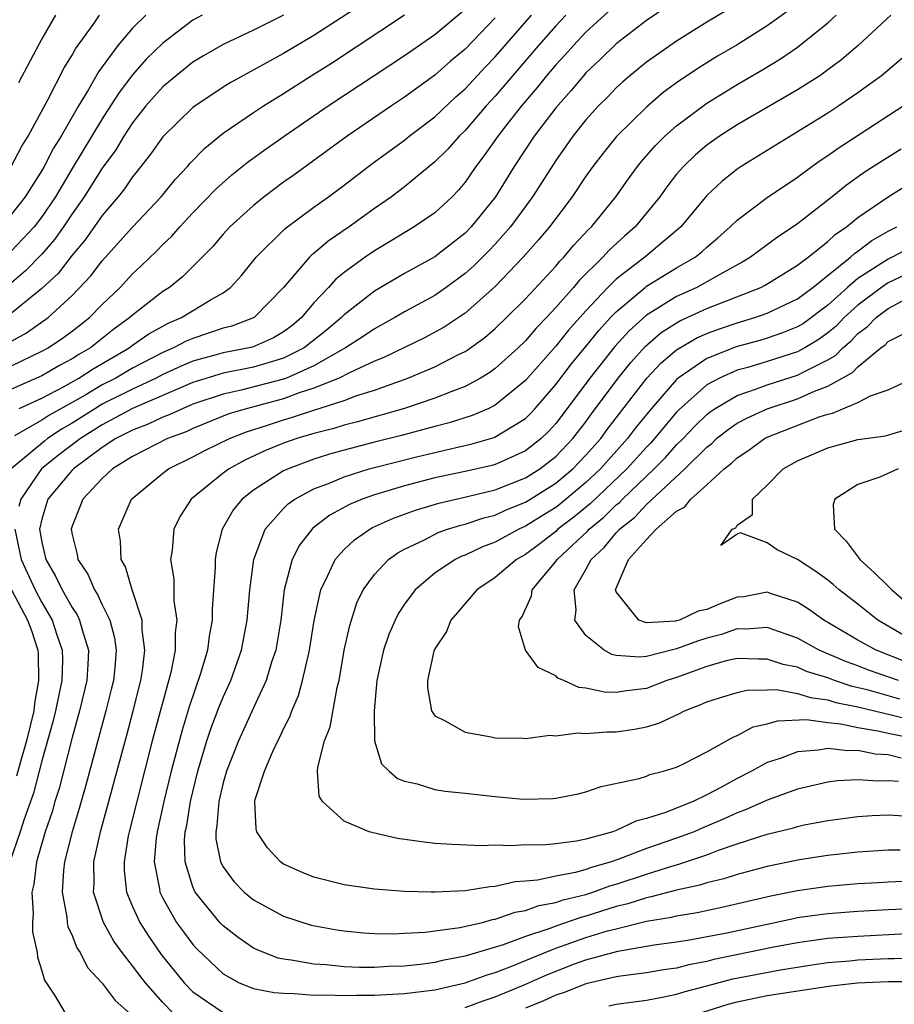
# Model space of a CAD drawing. Units: inches. Extents: x 2509778 to 2511000, y 1536000 to 1539000.
# Drawn here: x 2510832 to 2510889, y 1536806 to 1536871 of the extents above; entities that cross this region are included whole.
import ezdxf

# ---------------------------------------------------------------- set-up
doc = ezdxf.new("R2010")
doc.units = ezdxf.units.IN
doc.header["$MEASUREMENT"] = 0
doc.layers.add('LD25081536_2ft', color=253, linetype='Continuous')

msp = doc.modelspace()

# ---------------------------------------------------------------- linework, layer by layer
at = {"layer": 'LD25081536_2ft'}
for points, elevation in [([(2510854.238, 1536871.762), (2510851, 1536869.668), (2510849, 1536868.461), (2510845.461, 1536866.539), (2510845, 1536866.25), (2510843, 1536864.906), (2510841, 1536862.952), (2510840.198, 1536861.802), (2510839.315, 1536860.685), (2510839, 1536860.315), (2510838.471, 1536859.529), (2510838.046, 1536859), (2510837, 1536857.756), (2510835.865, 1536856.135), (2510835, 1536855.139), (2510834.071, 1536853.929), (2510833, 1536852.917), (2510831, 1536851.289)], 7382), ([(2510875, 1536872.005), (2510873, 1536870.644), (2510871, 1536869.116), (2510869.937, 1536868.063), (2510869, 1536867.188), (2510868.831, 1536867), (2510868.006, 1536865.995), (2510867, 1536864.874), (2510865.582, 1536863), (2510864.251, 1536861), (2510863.015, 1536859), (2510861.401, 1536857), (2510861, 1536856.592), (2510859, 1536855.028), (2510857, 1536853.92), (2510855, 1536852.756), (2510853, 1536851.192), (2510852.817, 1536851), (2510851.831, 1536850.169), (2510850.363, 1536849), (2510849, 1536848.311), (2510848.04, 1536848.04), (2510847, 1536847.717), (2510845, 1536847.324), (2510843, 1536846.7), (2510839, 1536844.981), (2510837, 1536843.918), (2510835.55, 1536843), (2510834.1, 1536841.901), (2510832.981, 1536841), (2510831.603, 1536839), (2510831.485, 1536838.514)], 7368), ([(2510871, 1536871.701), (2510869, 1536869.879), (2510868.17, 1536869), (2510867.625, 1536868.375), (2510867, 1536867.71), (2510866.396, 1536867), (2510865.782, 1536866.218), (2510864.738, 1536865), (2510863.765, 1536863.765), (2510863.17, 1536863), (2510862.278, 1536861.722), (2510861.716, 1536861), (2510861, 1536859.952), (2510860.57, 1536859.43), (2510860.143, 1536859), (2510859, 1536857.934), (2510857.641, 1536857), (2510855.996, 1536856.004), (2510855, 1536855.424), (2510854.394, 1536855), (2510853, 1536853.975), (2510852.456, 1536853.544), (2510851.965, 1536853), (2510851, 1536851.983), (2510850.188, 1536851), (2510849.537, 1536850.463), (2510849, 1536850.054), (2510848.337, 1536849.663), (2510846.947, 1536849.053), (2510845, 1536848.674), (2510844.531, 1536848.531), (2510843, 1536848.112), (2510842.209, 1536847.791), (2510841, 1536847.229), (2510840.562, 1536847), (2510839, 1536846.279), (2510837, 1536845.265), (2510836.547, 1536845), (2510835, 1536844.025), (2510834.348, 1536843.652), (2510833.384, 1536843), (2510833.165, 1536842.835), (2510830.972, 1536841)], 7370), ([(2510831, 1536847.812), (2510833, 1536848.776), (2510833.408, 1536849), (2510834.365, 1536849.635), (2510835, 1536850.103), (2510836.154, 1536851), (2510837, 1536851.866), (2510838.176, 1536853), (2510839, 1536853.893), (2510839.58, 1536854.42), (2510840.596, 1536855.404), (2510841, 1536855.83), (2510841.605, 1536856.395), (2510842.138, 1536857), (2510843, 1536857.924), (2510844.508, 1536859.492), (2510845.565, 1536860.435), (2510846.68, 1536861.32), (2510847.84, 1536862.16), (2510849.038, 1536863), (2510851.936, 1536865), (2510857, 1536868.327), (2510859, 1536869.733), (2510861, 1536871.402)], 7378), ([(2510879, 1536871.728), (2510877, 1536870.538), (2510875, 1536869.292), (2510873, 1536867.898), (2510871.897, 1536867), (2510871.416, 1536866.584), (2510871, 1536866.196), (2510870.419, 1536865.581), (2510869.839, 1536865), (2510869, 1536864.075), (2510868.14, 1536863), (2510867, 1536861.395), (2510865.471, 1536859), (2510864.011, 1536857), (2510863, 1536855.855), (2510862.582, 1536855.418), (2510861.579, 1536854.421), (2510861, 1536853.91), (2510859.758, 1536853), (2510859, 1536852.468), (2510857, 1536851.373), (2510856.366, 1536851), (2510855, 1536850.267), (2510854.254, 1536849.746), (2510853.099, 1536849), (2510851, 1536847.813), (2510849.19, 1536847), (2510849, 1536846.929), (2510846.191, 1536846.192), (2510845, 1536845.945), (2510843, 1536845.272), (2510842.341, 1536845), (2510841.432, 1536844.568), (2510841, 1536844.409), (2510840.046, 1536843.954), (2510839, 1536843.563), (2510837.904, 1536843), (2510837, 1536842.414), (2510835.088, 1536841), (2510835, 1536840.908), (2510833.399, 1536839), (2510833, 1536837.677), (2510832.845, 1536837), (2510833, 1536836.151), (2510833.262, 1536835), (2510833.91, 1536833.91), (2510834.342, 1536833), (2510835, 1536831.834), (2510835.339, 1536831.34), (2510835.495, 1536831), (2510835.66, 1536830.34), (2510836.083, 1536829), (2510836.049, 1536828.049), (2510835.975, 1536827), (2510835.501, 1536825), (2510835, 1536823.223), (2510834.136, 1536819.864), (2510833.863, 1536819), (2510833.677, 1536818.323), (2510833.228, 1536817), (2510832.651, 1536815), (2510832.467, 1536813.533), (2510832.343, 1536813), (2510832.435, 1536811.566), (2510832.384, 1536811), (2510832.385, 1536810.385), (2510832.686, 1536809), (2510832.706, 1536808.705), (2510833, 1536807.807), (2510833.172, 1536807.172), (2510833.885, 1536806.115), (2510834.547, 1536805)], 7366), ([(2510883, 1536871.725), (2510881, 1536870.299), (2510879, 1536869.049), (2510877.709, 1536868.291), (2510876.469, 1536867.531), (2510875, 1536866.533), (2510874.115, 1536865.885), (2510873, 1536864.922), (2510871.027, 1536862.973), (2510870.13, 1536861.87), (2510869.461, 1536861), (2510869, 1536860.349), (2510868.099, 1536859), (2510867, 1536857.567), (2510866.587, 1536857), (2510865.864, 1536856.136), (2510864.852, 1536855), (2510862.962, 1536853.038), (2510861, 1536851.296), (2510859.629, 1536850.371), (2510858.327, 1536849.673), (2510855.636, 1536848.364), (2510855, 1536848.11), (2510853.347, 1536847.347), (2510852.67, 1536847), (2510851, 1536846.324), (2510850.021, 1536846.021), (2510849, 1536845.638), (2510846.597, 1536845), (2510845.374, 1536844.626), (2510843, 1536843.674), (2510842.543, 1536843.457), (2510841.308, 1536843), (2510839, 1536841.823), (2510837.665, 1536841), (2510837, 1536840.369), (2510835.707, 1536839), (2510835.524, 1536838.476), (2510835, 1536837.21), (2510834.937, 1536837), (2510835, 1536836.656), (2510835.333, 1536835.333), (2510835.377, 1536835), (2510836.034, 1536834.033), (2510836.474, 1536833), (2510836.688, 1536832.688), (2510837, 1536832.007), (2510837.496, 1536831), (2510837.815, 1536829.815), (2510837.916, 1536829), (2510837.826, 1536827.826), (2510837.731, 1536827), (2510837.588, 1536826.412), (2510837.243, 1536825), (2510835.918, 1536820.082), (2510835.477, 1536818.523), (2510835.017, 1536817), (2510834.508, 1536815), (2510834.433, 1536814.433), (2510834.336, 1536813), (2510834.653, 1536811.347), (2510834.68, 1536811), (2510834.729, 1536810.729), (2510835, 1536810.133), (2510835.315, 1536809.315), (2510835.526, 1536809), (2510836.023, 1536808.023), (2510837, 1536806.98), (2510837.842, 1536805.842), (2510838.796, 1536805)], 7364), ([(2510830.962, 1536861), (2510831.67, 1536862.33), (2510832.086, 1536863), (2510833.403, 1536865.403), (2510834.487, 1536867.513), (2510835, 1536868.356), (2510835.226, 1536868.774), (2510836.411, 1536870.411), (2510836.817, 1536871)], 7390), ([(2510831, 1536849.451), (2510831.996, 1536850.004), (2510833.418, 1536851), (2510835, 1536852.465), (2510836.239, 1536853.761), (2510837, 1536854.753), (2510839, 1536856.985), (2510840.886, 1536859), (2510841.849, 1536860.151), (2510842.629, 1536861), (2510842.796, 1536861.204), (2510843.786, 1536862.214), (2510845, 1536863.191), (2510847, 1536864.559), (2510847.662, 1536865), (2510849, 1536865.817), (2510850.83, 1536867), (2510852.163, 1536867.837), (2510857, 1536871.028)], 7380), ([(2510839.879, 1536871), (2510839, 1536870.142), (2510838.023, 1536869), (2510836.743, 1536867.257), (2510836.082, 1536866.082), (2510835.424, 1536865), (2510834.277, 1536863), (2510833.781, 1536862.219), (2510833.159, 1536861), (2510833, 1536860.725), (2510831.901, 1536859), (2510831, 1536857.833)], 7388), ([(2510843.6, 1536871), (2510843, 1536870.67), (2510841, 1536869.149), (2510839.913, 1536868.086), (2510839, 1536867.062), (2510838.107, 1536865.893), (2510837.552, 1536865), (2510837, 1536864.153), (2510835, 1536860.857), (2510833.895, 1536859), (2510833, 1536857.662), (2510832.489, 1536857), (2510831, 1536855.422)], 7386), ([(2510849, 1536870.997), (2510847, 1536870.006), (2510845, 1536869.068), (2510843.69, 1536868.31), (2510843, 1536867.886), (2510841.882, 1536867), (2510841, 1536866.258), (2510839.884, 1536865), (2510839, 1536863.881), (2510838.43, 1536863), (2510837.895, 1536862.105), (2510837, 1536860.886), (2510835.809, 1536859), (2510835, 1536857.856), (2510834.433, 1536857), (2510833.839, 1536856.161), (2510833, 1536855.203), (2510831.915, 1536854.085), (2510831, 1536853.303)], 7384), ([(2510863, 1536870.832), (2510861, 1536868.764), (2510860.041, 1536867.959), (2510859, 1536867.03), (2510857, 1536865.571), (2510856.136, 1536865), (2510853.193, 1536863), (2510849.615, 1536860.385), (2510849, 1536859.954), (2510847.718, 1536859), (2510847, 1536858.426), (2510845.438, 1536857), (2510845, 1536856.524), (2510844.303, 1536855.697), (2510842.31, 1536853.69), (2510841.44, 1536853), (2510841, 1536852.725), (2510839, 1536851.164), (2510838.83, 1536851), (2510837.769, 1536850.231), (2510836.21, 1536849), (2510835.44, 1536848.56), (2510835, 1536848.274), (2510834.164, 1536847.836), (2510833, 1536847.148), (2510831, 1536846.268)], 7376), ([(2510867.666, 1536871), (2510867, 1536870.294), (2510865.86, 1536869), (2510863, 1536865.641), (2510862.406, 1536865), (2510861, 1536863.379), (2510860.602, 1536863), (2510859.853, 1536862.147), (2510859, 1536861.297), (2510857, 1536859.656), (2510856.63, 1536859.37), (2510856.127, 1536859), (2510855, 1536858.223), (2510853.326, 1536857), (2510851.945, 1536856.055), (2510851, 1536855.249), (2510850.857, 1536855.143), (2510850.712, 1536855), (2510848.997, 1536853), (2510847.058, 1536851), (2510845.566, 1536850.434), (2510845, 1536850.298), (2510843, 1536849.627), (2510842.559, 1536849.441), (2510841.72, 1536849), (2510841, 1536848.695), (2510839, 1536847.656), (2510837.888, 1536847), (2510837, 1536846.546), (2510835.902, 1536845.902), (2510833.472, 1536844.528), (2510833, 1536844.209), (2510831.18, 1536843.18)], 7372), ([(2510833.905, 1536871), (2510833, 1536869.439), (2510831.465, 1536866.535)], 7392), ([(2510831.508, 1536845), (2510833, 1536845.673), (2510834.43, 1536846.43), (2510835.444, 1536847), (2510836.388, 1536847.612), (2510838.77, 1536849), (2510839, 1536849.176), (2510840.083, 1536849.917), (2510841, 1536850.442), (2510841.366, 1536850.634), (2510842.233, 1536851), (2510844.2, 1536852.2), (2510845, 1536852.645), (2510845.489, 1536853), (2510846.217, 1536853.783), (2510847.171, 1536855), (2510849.098, 1536856.902), (2510851, 1536858.303), (2510851.973, 1536859), (2510853, 1536859.761), (2510854.832, 1536861.168), (2510857, 1536862.746), (2510857.31, 1536863), (2510859, 1536864.291), (2510860.397, 1536865.603), (2510861, 1536866.128), (2510862.383, 1536867.617), (2510863, 1536868.255), (2510865.397, 1536871)], 7374), ([(2510841.685, 1536805), (2510841, 1536805.699), (2510839.857, 1536807), (2510839.481, 1536807.481), (2510839, 1536808.136), (2510838.308, 1536809), (2510837.762, 1536809.762), (2510837.072, 1536811), (2510836.429, 1536813), (2510836.467, 1536813.533), (2510836.45, 1536815), (2510836.889, 1536817), (2510838.614, 1536823.386), (2510839.041, 1536825), (2510839.54, 1536827), (2510839.655, 1536827.655), (2510839.822, 1536829), (2510839.648, 1536830.352), (2510839.647, 1536831), (2510838.98, 1536833), (2510838.528, 1536834.528), (2510838.247, 1536835), (2510838.204, 1536836.204), (2510838.065, 1536837), (2510838.94, 1536839), (2510841, 1536840.71), (2510841.374, 1536841), (2510843, 1536841.785), (2510843.794, 1536842.206), (2510845.415, 1536843), (2510846.551, 1536843.449), (2510847.86, 1536843.86), (2510849, 1536844.244), (2510849.587, 1536844.413), (2510851, 1536844.889), (2510853, 1536845.521), (2510853.839, 1536845.839), (2510855, 1536846.203), (2510857.226, 1536847), (2510859, 1536847.743), (2510860.535, 1536848.535), (2510861, 1536848.759), (2510861.151, 1536848.849), (2510862.31, 1536849.69), (2510863, 1536850.279), (2510863.75, 1536851), (2510865, 1536852.252), (2510867, 1536854.412), (2510867.264, 1536854.735), (2510867.538, 1536855), (2510868.201, 1536855.799), (2510869.174, 1536856.826), (2510869.364, 1536857), (2510870.979, 1536859), (2510871.815, 1536860.185), (2510872.415, 1536861), (2510872.675, 1536861.325), (2510873.61, 1536862.39), (2510874.22, 1536863), (2510875, 1536863.696), (2510877, 1536865.194), (2510879, 1536866.428), (2510880.632, 1536867.369), (2510881.884, 1536868.116), (2510883, 1536868.889), (2510885, 1536870.497), (2510885.553, 1536871)], 7362), ([(2510889.164, 1536871), (2510887.003, 1536869), (2510885.927, 1536868.073), (2510885, 1536867.379), (2510884.466, 1536867), (2510883, 1536866.067), (2510879, 1536863.744), (2510877.844, 1536863), (2510877, 1536862.399), (2510876.243, 1536861.757), (2510875.449, 1536861), (2510875, 1536860.485), (2510874.352, 1536859.648), (2510873.887, 1536859), (2510872.257, 1536857), (2510871.583, 1536856.417), (2510870.538, 1536855.462), (2510870.129, 1536855), (2510868.545, 1536853.455), (2510868.172, 1536853), (2510867, 1536851.664), (2510866.384, 1536851), (2510865.7, 1536850.3), (2510865, 1536849.475), (2510864.506, 1536849), (2510863, 1536847.632), (2510862.635, 1536847.365), (2510862.025, 1536847), (2510861, 1536846.444), (2510860.122, 1536846.122), (2510859, 1536845.665), (2510857.004, 1536845), (2510853.887, 1536844.113), (2510853, 1536843.892), (2510852.323, 1536843.677), (2510851, 1536843.338), (2510849.869, 1536843), (2510849, 1536842.697), (2510847.795, 1536842.205), (2510846.433, 1536841.567), (2510845.393, 1536841), (2510845, 1536840.706), (2510842.87, 1536839), (2510842.142, 1536837.858), (2510841.731, 1536837), (2510841.625, 1536835.625), (2510841.522, 1536835), (2510841.725, 1536833.725), (2510841.732, 1536832.268), (2510841.925, 1536831), (2510841.821, 1536830.179), (2510841.823, 1536829), (2510841.532, 1536827.531), (2510840.303, 1536823), (2510838.774, 1536817), (2510838.715, 1536816.715), (2510838.44, 1536815), (2510838.447, 1536814.447), (2510838.608, 1536813), (2510839, 1536812.058), (2510839.474, 1536811), (2510840.069, 1536810.069), (2510840.885, 1536808.885), (2510842.408, 1536807), (2510843, 1536806.397), (2510845, 1536805.042)], 7360), ([(2510891, 1536869.072), (2510888.562, 1536867), (2510887, 1536865.863), (2510885.732, 1536865), (2510885, 1536864.528), (2510879.276, 1536861), (2510879, 1536860.814), (2510877.989, 1536860.011), (2510877, 1536859.078), (2510875.271, 1536857), (2510875.133, 1536856.868), (2510872.892, 1536855), (2510871, 1536853.548), (2510870.441, 1536853), (2510869, 1536851.456), (2510867.839, 1536850.161), (2510867, 1536849.109), (2510865, 1536846.845), (2510863, 1536845.21), (2510862.575, 1536845), (2510861.478, 1536844.522), (2510859.957, 1536844.043), (2510859, 1536843.804), (2510856.793, 1536843.207), (2510855, 1536842.758), (2510853, 1536842.234), (2510852.036, 1536841.964), (2510851, 1536841.632), (2510849.294, 1536841), (2510849, 1536840.857), (2510847, 1536839.581), (2510846.249, 1536839), (2510845.689, 1536838.311), (2510844.931, 1536837), (2510844.537, 1536835.463), (2510844.471, 1536835), (2510844.473, 1536834.473), (2510844.269, 1536831.731), (2510844.272, 1536831), (2510844.064, 1536829.936), (2510843.953, 1536829), (2510843.522, 1536827.522), (2510842.744, 1536825.256), (2510842.276, 1536823.724), (2510841.562, 1536821), (2510841.077, 1536819), (2510840.634, 1536817), (2510840.57, 1536816.57), (2510840.434, 1536815), (2510840.777, 1536813.223), (2510840.802, 1536813), (2510841, 1536812.595), (2510841.91, 1536811), (2510842.366, 1536810.366), (2510843, 1536809.539), (2510843.256, 1536809.256), (2510845, 1536807.591), (2510846.061, 1536807), (2510847, 1536806.638), (2510848.363, 1536806.363), (2510849, 1536806.309), (2510849.702, 1536806.298), (2510851, 1536806.195), (2510851.797, 1536806.203), (2510853, 1536806.16), (2510853.817, 1536806.183), (2510855, 1536806.183), (2510857, 1536806.287), (2510859, 1536806.543), (2510861, 1536807.008), (2510862.466, 1536807.534), (2510863, 1536807.683), (2510864.099, 1536808.099), (2510865.368, 1536808.632), (2510867, 1536809.289), (2510869, 1536809.99), (2510870.431, 1536810.431), (2510871, 1536810.582), (2510873, 1536811.073), (2510874.659, 1536811.341), (2510875, 1536811.432), (2510876.353, 1536811.647), (2510877.998, 1536812.001), (2510881.241, 1536812.759), (2510883, 1536813.111), (2510885, 1536813.395), (2510887, 1536813.562), (2510888.352, 1536813.648), (2510889, 1536813.689), (2510891, 1536813.773)], 7358), ([(2510889.784, 1536815.784), (2510889, 1536815.781), (2510887, 1536815.637), (2510885, 1536815.427), (2510883.14, 1536815.14), (2510881, 1536814.704), (2510879, 1536814.171), (2510878.123, 1536813.877), (2510877, 1536813.611), (2510876.544, 1536813.456), (2510875, 1536813.13), (2510873.318, 1536812.682), (2510873, 1536812.631), (2510871.775, 1536812.225), (2510871, 1536812.043), (2510869, 1536811.414), (2510868.666, 1536811.334), (2510867, 1536810.76), (2510866.605, 1536810.605), (2510865, 1536810.075), (2510863.525, 1536809.525), (2510861, 1536808.762), (2510859.52, 1536808.48), (2510859, 1536808.344), (2510858.235, 1536808.235), (2510857, 1536808.101), (2510855.927, 1536808.073), (2510855, 1536808.018), (2510854.019, 1536808.019), (2510853, 1536808.07), (2510851.802, 1536808.198), (2510851, 1536808.235), (2510849.494, 1536808.506), (2510849, 1536808.559), (2510848.641, 1536808.642), (2510847.696, 1536809), (2510847.2, 1536809.2), (2510847, 1536809.3), (2510845.996, 1536809.996), (2510845, 1536810.771), (2510844.782, 1536811), (2510843.149, 1536813), (2510843, 1536813.343), (2510842.479, 1536815), (2510842.447, 1536816.447), (2510842.491, 1536817), (2510842.584, 1536817.416), (2510842.833, 1536819), (2510843.324, 1536821), (2510843.926, 1536823), (2510844.19, 1536823.81), (2510844.742, 1536825.258), (2510845, 1536825.887), (2510845.499, 1536827), (2510846.201, 1536829), (2510846.582, 1536831), (2510846.761, 1536833), (2510847.026, 1536835), (2510847.782, 1536837), (2510849, 1536838.373), (2510849.309, 1536838.691), (2510849.749, 1536839), (2510851, 1536839.666), (2510852.079, 1536840.079), (2510853, 1536840.477), (2510854.655, 1536841), (2510855, 1536841.094), (2510857.795, 1536841.795), (2510860.41, 1536842.41), (2510861.379, 1536842.621), (2510862.938, 1536843.063), (2510865, 1536844.332), (2510865.338, 1536844.662), (2510865.641, 1536845), (2510867, 1536846.585), (2510868.049, 1536847.951), (2510869, 1536849.087), (2510869.858, 1536850.142), (2510870.635, 1536851), (2510871, 1536851.388), (2510872.91, 1536853), (2510873, 1536853.071), (2510874.191, 1536853.809), (2510875, 1536854.296), (2510876.227, 1536855), (2510876.659, 1536855.341), (2510877, 1536855.667), (2510877.729, 1536856.271), (2510878.555, 1536857), (2510879, 1536857.443), (2510881, 1536858.951), (2510883, 1536860.295), (2510883.946, 1536861), (2510884.564, 1536861.436), (2510885, 1536861.719), (2510885.747, 1536862.254), (2510889.988, 1536865)], 7356), ([(2510889.868, 1536862.132), (2510888.627, 1536861.373), (2510887.405, 1536860.595), (2510886.233, 1536859.767), (2510885.303, 1536859), (2510883, 1536857.195), (2510882.723, 1536857), (2510881.675, 1536856.325), (2510879.897, 1536855), (2510879.337, 1536854.663), (2510877.863, 1536853.863), (2510877, 1536853.357), (2510876.345, 1536853), (2510875, 1536852.4), (2510873.4, 1536851.4), (2510873, 1536851.165), (2510871.864, 1536850.136), (2510870.918, 1536849.082), (2510869.249, 1536847), (2510867.762, 1536845), (2510867, 1536844.007), (2510866.523, 1536843.477), (2510866.035, 1536843), (2510865, 1536842.183), (2510863.536, 1536841.536), (2510863, 1536841.284), (2510862.779, 1536841.221), (2510861, 1536840.817), (2510859, 1536840.396), (2510857, 1536839.885), (2510855, 1536839.287), (2510854.188, 1536839), (2510853.355, 1536838.645), (2510852.066, 1536837.934), (2510850.932, 1536837.069), (2510850.042, 1536835.958), (2510849.565, 1536835), (2510849.042, 1536833), (2510848.808, 1536831), (2510848.475, 1536829), (2510848.203, 1536828.202), (2510847.842, 1536827), (2510847, 1536825.186), (2510846.015, 1536823), (2510845.225, 1536821), (2510845, 1536820.231), (2510844.706, 1536819), (2510844.585, 1536817.415), (2510844.508, 1536817), (2510844.519, 1536816.519), (2510844.829, 1536815), (2510845, 1536814.668), (2510845.695, 1536813.695), (2510846.382, 1536813), (2510847, 1536812.485), (2510849, 1536811.41), (2510850.828, 1536810.827), (2510852.509, 1536810.509), (2510853, 1536810.444), (2510854.312, 1536810.312), (2510855, 1536810.271), (2510856.254, 1536810.254), (2510857, 1536810.278), (2510858.355, 1536810.355), (2510860.658, 1536810.658), (2510862.159, 1536811), (2510862.819, 1536811.181), (2510863, 1536811.203), (2510864.329, 1536811.671), (2510865, 1536811.784), (2510865.888, 1536812.112), (2510867, 1536812.318), (2510867.504, 1536812.496), (2510869, 1536812.854), (2510869.462, 1536813), (2510870.589, 1536813.411), (2510871, 1536813.528), (2510873, 1536814.2), (2510874.745, 1536814.745), (2510875.155, 1536814.845), (2510877, 1536815.472), (2510877.78, 1536815.78), (2510879, 1536816.193), (2510881, 1536816.839), (2510882.74, 1536817.26), (2510883, 1536817.347), (2510883.442, 1536817.443), (2510885, 1536817.733), (2510887, 1536817.994), (2510887.93, 1536818.07), (2510889, 1536818.121), (2510890.051, 1536818.051)], 7354), ([(2510889.682, 1536820.318), (2510889, 1536820.358), (2510888.33, 1536820.33), (2510887, 1536820.429), (2510885.646, 1536820.354), (2510885, 1536820.265), (2510883, 1536819.808), (2510881, 1536819.09), (2510879.562, 1536818.438), (2510879, 1536818.25), (2510878.155, 1536817.845), (2510876.742, 1536817.258), (2510876.163, 1536817), (2510875, 1536816.561), (2510873, 1536815.877), (2510871.171, 1536815.171), (2510870.676, 1536815), (2510869.37, 1536814.63), (2510869, 1536814.495), (2510868.302, 1536814.302), (2510867, 1536814.061), (2510865.797, 1536813.797), (2510865, 1536813.727), (2510864.313, 1536813.687), (2510863, 1536813.375), (2510862.639, 1536813.361), (2510861, 1536813.086), (2510859, 1536812.995), (2510858.765, 1536813), (2510857, 1536813.044), (2510855, 1536813.193), (2510853, 1536813.485), (2510851, 1536813.988), (2510850.284, 1536814.283), (2510849, 1536814.845), (2510848.782, 1536815), (2510847.925, 1536815.925), (2510847.227, 1536817), (2510847.179, 1536817.179), (2510847.1, 1536819), (2510847.125, 1536819.126), (2510847.729, 1536821), (2510848.266, 1536822.266), (2510848.618, 1536823), (2510848.754, 1536823.246), (2510849, 1536823.81), (2510849.406, 1536824.593), (2510849.541, 1536825), (2510849.986, 1536826.014), (2510850.257, 1536827), (2510850.612, 1536828.612), (2510850.72, 1536829), (2510851.029, 1536830.971), (2510851.457, 1536833), (2510851.932, 1536833.933), (2510852.401, 1536835), (2510853, 1536835.659), (2510853.69, 1536836.31), (2510854.696, 1536837), (2510854.889, 1536837.111), (2510856.265, 1536837.735), (2510857.729, 1536838.271), (2510859.27, 1536838.73), (2510861.163, 1536839.163), (2510863, 1536839.613), (2510865, 1536840.397), (2510865.956, 1536841), (2510867, 1536841.812), (2510868.144, 1536843), (2510869, 1536844.114), (2510869.369, 1536844.631), (2510871.136, 1536847), (2510871.97, 1536848.03), (2510872.919, 1536849.081), (2510873.986, 1536850.014), (2510875.214, 1536850.786), (2510877, 1536851.593), (2510880.572, 1536853), (2510880.854, 1536853.146), (2510883, 1536854.461), (2510883.7, 1536855), (2510885, 1536856.037), (2510885.493, 1536856.507), (2510886.237, 1536857), (2510887, 1536857.62), (2510889, 1536858.979), (2510890.237, 1536859.763)], 7352), ([(2510889.867, 1536821.867), (2510889, 1536822.091), (2510888.133, 1536822.133), (2510887, 1536822.365), (2510886.338, 1536822.338), (2510885, 1536822.502), (2510884.388, 1536822.389), (2510883, 1536822.29), (2510881.85, 1536821.851), (2510881, 1536821.575), (2510879.958, 1536821), (2510879, 1536820.52), (2510877.929, 1536819.93), (2510877, 1536819.441), (2510876.097, 1536819), (2510874.271, 1536818.271), (2510873, 1536817.872), (2510872.299, 1536817.701), (2510871, 1536817.079), (2510870.78, 1536817), (2510869, 1536816.507), (2510868.373, 1536816.373), (2510867, 1536816.198), (2510866.114, 1536816.114), (2510865, 1536816.123), (2510864.056, 1536816.056), (2510863, 1536816.116), (2510862.074, 1536816.074), (2510860.152, 1536816.152), (2510859, 1536816.227), (2510858.3, 1536816.3), (2510856.54, 1536816.54), (2510854.914, 1536816.914), (2510854.659, 1536817), (2510853, 1536817.704), (2510851.568, 1536819), (2510851.358, 1536819.358), (2510851.248, 1536821), (2510851.26, 1536821.26), (2510851.704, 1536823), (2510852.067, 1536823.933), (2510852.539, 1536826.539), (2510852.665, 1536827), (2510853.012, 1536829), (2510853.369, 1536830.631), (2510853.853, 1536832.147), (2510854.269, 1536833), (2510855, 1536834.008), (2510855.944, 1536835), (2510856.558, 1536835.442), (2510857, 1536835.68), (2510858.31, 1536836.31), (2510859.218, 1536836.782), (2510859.846, 1536837), (2510860.725, 1536837.275), (2510861, 1536837.34), (2510862.245, 1536837.755), (2510863, 1536837.944), (2510863.717, 1536838.283), (2510865, 1536838.791), (2510867, 1536840.047), (2510868.138, 1536841), (2510869, 1536841.895), (2510869.984, 1536843), (2510870.407, 1536843.593), (2510873.04, 1536847), (2510873.981, 1536848.019), (2510875, 1536848.88), (2510876.334, 1536849.666), (2510877, 1536849.955), (2510877.762, 1536850.238), (2510879, 1536850.654), (2510880.168, 1536851), (2510881, 1536851.297), (2510883, 1536852.236), (2510884.021, 1536853), (2510886.513, 1536855), (2510886.762, 1536855.238), (2510887, 1536855.395), (2510887.907, 1536856.094), (2510889, 1536856.713), (2510889.564, 1536857)], 7350), ([(2510891, 1536855.926), (2510889.272, 1536855), (2510889, 1536854.869), (2510887, 1536853.577), (2510886.31, 1536853), (2510885, 1536851.82), (2510883.386, 1536850.614), (2510883, 1536850.381), (2510882.011, 1536849.989), (2510881, 1536849.648), (2510880.503, 1536849.497), (2510878.934, 1536849.066), (2510877, 1536848.305), (2510875.104, 1536847), (2510875, 1536846.909), (2510873.341, 1536845), (2510872.286, 1536843.714), (2510871.756, 1536843), (2510869.958, 1536841), (2510869, 1536840.092), (2510867.313, 1536838.688), (2510867, 1536838.45), (2510866.099, 1536837.901), (2510865, 1536837.198), (2510864.558, 1536837), (2510863, 1536836.141), (2510862.163, 1536835.837), (2510861, 1536835.287), (2510860.787, 1536835.213), (2510860.349, 1536835), (2510859, 1536834.095), (2510857.7, 1536833), (2510857, 1536832.045), (2510856.583, 1536831.417), (2510856.376, 1536831), (2510855.963, 1536830.037), (2510855.609, 1536829), (2510855.172, 1536827), (2510854.98, 1536825), (2510855.009, 1536823), (2510855.477, 1536821.477), (2510855.984, 1536821), (2510856.522, 1536820.522), (2510857, 1536820.334), (2510857.841, 1536820.159), (2510859, 1536819.791), (2510859.679, 1536819.678), (2510861, 1536819.548), (2510863, 1536819.322), (2510864.849, 1536819.151), (2510866.816, 1536819.184), (2510867, 1536819.212), (2510868.489, 1536819.511), (2510869, 1536819.636), (2510870.006, 1536819.994), (2510872.512, 1536820.512), (2510873, 1536820.674), (2510873.228, 1536820.772), (2510874.141, 1536821), (2510875, 1536821.275), (2510875.536, 1536821.536), (2510877, 1536822.292), (2510878.741, 1536823.259), (2510879, 1536823.358), (2510880.075, 1536823.925), (2510881, 1536824.126), (2510881.67, 1536824.33), (2510883.589, 1536824.411), (2510885, 1536824.22), (2510885.86, 1536824.14), (2510887, 1536823.889), (2510888.319, 1536823.681), (2510889, 1536823.52), (2510890.862, 1536823.138)], 7348), ([(2510891, 1536854.259), (2510889, 1536853.292), (2510888.568, 1536853), (2510887, 1536851.833), (2510886.082, 1536851), (2510885.557, 1536850.443), (2510885, 1536849.986), (2510884.428, 1536849.572), (2510883.483, 1536849), (2510883, 1536848.731), (2510881, 1536848.093), (2510879.712, 1536847.712), (2510879, 1536847.517), (2510877.839, 1536847), (2510877, 1536846.546), (2510875.128, 1536844.872), (2510875, 1536844.737), (2510873.54, 1536843), (2510873.286, 1536842.714), (2510873, 1536842.43), (2510871.701, 1536841), (2510869.301, 1536838.7), (2510868.202, 1536837.798), (2510867.152, 1536837), (2510867, 1536836.857), (2510865.954, 1536836.046), (2510865, 1536835.337), (2510864.404, 1536835), (2510863, 1536833.818), (2510861.78, 1536833), (2510860.505, 1536831.495), (2510860.066, 1536831), (2510859.766, 1536830.233), (2510859, 1536829.091), (2510858.938, 1536828.938), (2510858.513, 1536827), (2510858.507, 1536826.507), (2510858.778, 1536825), (2510859, 1536824.665), (2510859.649, 1536824.351), (2510861, 1536823.574), (2510862.735, 1536823.265), (2510863, 1536823.203), (2510864.818, 1536823.182), (2510865, 1536823.156), (2510866.613, 1536823.387), (2510867, 1536823.345), (2510868.461, 1536823.539), (2510869, 1536823.49), (2510870.388, 1536823.612), (2510871, 1536823.599), (2510872.22, 1536823.78), (2510873, 1536823.933), (2510873.827, 1536824.173), (2510875.184, 1536824.816), (2510875.528, 1536825), (2510876.598, 1536825.402), (2510877, 1536825.598), (2510877.848, 1536825.848), (2510879, 1536826.214), (2510879.64, 1536826.36), (2510881, 1536826.375), (2510881.603, 1536826.397), (2510883, 1536826.146), (2510883.864, 1536825.864), (2510885, 1536825.728), (2510885.546, 1536825.546), (2510887, 1536825.247), (2510889.295, 1536824.705), (2510893, 1536823.777)], 7346), ([(2510889.762, 1536825.762), (2510887.618, 1536826.382), (2510886.613, 1536826.613), (2510885.448, 1536827), (2510885, 1536827.168), (2510883.602, 1536827.602), (2510883, 1536827.87), (2510882.049, 1536828.05), (2510881, 1536828.415), (2510880.409, 1536828.409), (2510879, 1536828.453), (2510878.289, 1536828.289), (2510877, 1536827.93), (2510875, 1536827.208), (2510874.349, 1536827), (2510873, 1536826.471), (2510871.678, 1536826.322), (2510871, 1536826.211), (2510870.224, 1536826.224), (2510869, 1536826.497), (2510868.537, 1536826.537), (2510867.544, 1536827), (2510867.151, 1536827.151), (2510867, 1536827.299), (2510865.851, 1536827.851), (2510864.996, 1536828.996), (2510864.544, 1536830.544), (2510864.605, 1536831), (2510864.776, 1536831.224), (2510865.391, 1536832.609), (2510865.441, 1536833), (2510867, 1536834.862), (2510867.089, 1536835), (2510869.114, 1536836.886), (2510869.206, 1536837), (2510870.194, 1536837.806), (2510871, 1536838.608), (2510871.219, 1536838.781), (2510871.418, 1536839), (2510873.509, 1536841), (2510874.257, 1536841.743), (2510875, 1536842.578), (2510875.425, 1536843), (2510876.194, 1536843.806), (2510877, 1536844.597), (2510877.224, 1536844.776), (2510877.548, 1536845), (2510879, 1536845.859), (2510880.286, 1536846.286), (2510881, 1536846.557), (2510883, 1536847.188), (2510883.425, 1536847.425), (2510885, 1536848.214), (2510885.508, 1536848.493), (2510885.989, 1536849), (2510886.544, 1536849.456), (2510887, 1536849.939), (2510887.616, 1536850.384), (2510888.199, 1536851), (2510889, 1536851.599), (2510890.286, 1536852.286)], 7344), ([(2510889.672, 1536827), (2510887.689, 1536827.689), (2510887, 1536827.967), (2510886.238, 1536828.238), (2510884.432, 1536829), (2510883, 1536829.791), (2510881, 1536830.511), (2510879.603, 1536830.397), (2510879, 1536830.415), (2510877.968, 1536830.032), (2510877, 1536829.791), (2510876.39, 1536829.61), (2510875, 1536829.099), (2510873, 1536828.58), (2510872.534, 1536828.534), (2510871, 1536828.66), (2510870.714, 1536828.714), (2510870.212, 1536829), (2510869, 1536829.982), (2510868.264, 1536831), (2510868.356, 1536831.644), (2510868.216, 1536833), (2510869, 1536834.344), (2510869.339, 1536835), (2510870.213, 1536835.787), (2510871, 1536836.76), (2510871.221, 1536837), (2510872.215, 1536837.785), (2510873, 1536838.65), (2510875.552, 1536841), (2510877, 1536842.434), (2510877.32, 1536842.68), (2510877.649, 1536843), (2510878.402, 1536843.598), (2510879, 1536844.013), (2510879.641, 1536844.359), (2510881, 1536844.975), (2510883, 1536845.62), (2510884.131, 1536846.131), (2510885, 1536846.458), (2510886.632, 1536847.368), (2510887, 1536847.756), (2510888.516, 1536849), (2510888.797, 1536849.203), (2510889, 1536849.417), (2510890.057, 1536849.943)], 7342), ([(2510890.219, 1536828.218), (2510888.201, 1536829), (2510887, 1536829.675), (2510884.738, 1536831), (2510883.722, 1536831.722), (2510883, 1536832.18), (2510881.272, 1536832.728), (2510881, 1536832.832), (2510879.458, 1536832.542), (2510879, 1536832.504), (2510877.919, 1536832.081), (2510877, 1536831.685), (2510876.417, 1536831.583), (2510875.195, 1536831), (2510875, 1536830.939), (2510874.92, 1536830.92), (2510873, 1536830.822), (2510872.491, 1536831), (2510871, 1536832.867), (2510870.954, 1536833), (2510871.81, 1536835), (2510873, 1536836.325), (2510873.643, 1536837), (2510875, 1536838.194), (2510875.527, 1536838.473), (2510875.935, 1536839), (2510877, 1536839.946), (2510878.154, 1536841), (2510878.632, 1536841.368), (2510879, 1536841.726), (2510879.769, 1536842.231), (2510880.82, 1536843), (2510881, 1536843.092), (2510884.428, 1536844.428), (2510885, 1536844.619), (2510885.317, 1536844.683), (2510887, 1536845.392), (2510887.827, 1536845.827), (2510889, 1536846.223), (2510890.644, 1536847)], 7340), ([(2510890.002, 1536830.002), (2510888.314, 1536831), (2510887, 1536832.04), (2510885.746, 1536833), (2510885.35, 1536833.35), (2510885, 1536833.629), (2510884.212, 1536834.212), (2510883, 1536834.998), (2510881.644, 1536835.645), (2510881, 1536836.104), (2510879.233, 1536836.767), (2510879, 1536836.684), (2510877.928, 1536835.927), (2510878.68, 1536837), (2510878.913, 1536837.087), (2510879, 1536837.269), (2510880.02, 1536837.98), (2510880.031, 1536839), (2510881, 1536839.918), (2510882.057, 1536841), (2510883, 1536841.517), (2510885, 1536842.398), (2510887, 1536842.933), (2510888.826, 1536843.174), (2510891, 1536843.852)], 7338), ([(2510889.659, 1536841), (2510888.437, 1536840.438), (2510887, 1536839.972), (2510885.465, 1536839), (2510885.368, 1536838.632), (2510885.457, 1536837), (2510886.222, 1536836.222), (2510887.075, 1536835.075), (2510887.115, 1536835), (2510888.107, 1536834.107), (2510889, 1536833.245), (2510889.233, 1536833), (2510890.181, 1536832.181)], 7336), ([(2510831.221, 1536837), (2510831.627, 1536835), (2510832.559, 1536833), (2510833, 1536832.158), (2510833.683, 1536831), (2510833.989, 1536830.011), (2510834.345, 1536829), (2510834.361, 1536828.361), (2510834.318, 1536827), (2510833.909, 1536825), (2510833.727, 1536824.273), (2510833, 1536821.675), (2510832.449, 1536819.551), (2510831.822, 1536817.822), (2510831.565, 1536817), (2510830.885, 1536815)], 7368), ([(2510830.997, 1536833), (2510832.046, 1536831), (2510832.309, 1536830.309), (2510832.724, 1536829), (2510832.749, 1536828.749), (2510832.785, 1536827), (2510832.521, 1536825.479), (2510832.46, 1536825), (2510831.98, 1536823), (2510831.56, 1536821.56), (2510831.33, 1536820.67)], 7370), ([(2510861, 1536805.371), (2510862.196, 1536805.804), (2510863, 1536806.066), (2510865.072, 1536806.928), (2510866.453, 1536807.547), (2510868.252, 1536808.252), (2510869, 1536808.526), (2510871.108, 1536809.108), (2510873.509, 1536809.509), (2510875, 1536809.712), (2510875.849, 1536809.849), (2510878.32, 1536810.32), (2510882.737, 1536811.263), (2510883, 1536811.315), (2510884.476, 1536811.524), (2510885, 1536811.59), (2510887, 1536811.735), (2510889, 1536811.846), (2510891, 1536811.946)], 7360), ([(2510890.234, 1536810.234), (2510887, 1536810.076), (2510885, 1536809.927), (2510883, 1536809.65), (2510881.329, 1536809.329), (2510877.464, 1536808.536), (2510877, 1536808.409), (2510875.803, 1536808.197), (2510875, 1536807.978), (2510874.14, 1536807.86), (2510873, 1536807.667), (2510871.473, 1536807.473), (2510871, 1536807.393), (2510869, 1536806.945), (2510867.618, 1536806.382), (2510867, 1536806.19), (2510866.187, 1536805.813), (2510865, 1536805.326)], 7362), ([(2510870.523, 1536805.477), (2510871, 1536805.592), (2510873, 1536805.867), (2510874.046, 1536806.046), (2510875, 1536806.242), (2510875.574, 1536806.426), (2510877, 1536806.795), (2510878.728, 1536807.272), (2510881.872, 1536807.872), (2510883.825, 1536808.175), (2510885, 1536808.338), (2510886.455, 1536808.456), (2510887, 1536808.514), (2510889, 1536808.604), (2510889.399, 1536808.601), (2510891, 1536808.645)], 7364), ([(2510875, 1536804.501), (2510878.411, 1536805.589), (2510879, 1536805.748), (2510881, 1536806.155), (2510885.196, 1536806.804), (2510886.969, 1536807), (2510889, 1536807.093), (2510891.08, 1536807.08), (2510893, 1536806.958), (2510895, 1536806.661), (2510895.469, 1536806.531), (2510897, 1536806.178), (2510898.134, 1536805.866), (2510899, 1536805.676), (2510899.609, 1536805.609), (2510901, 1536805.362)], 7366)]:
    msp.add_lwpolyline(points, dxfattribs=dict(at, elevation=elevation))

doc.saveas('drawing.dxf')
